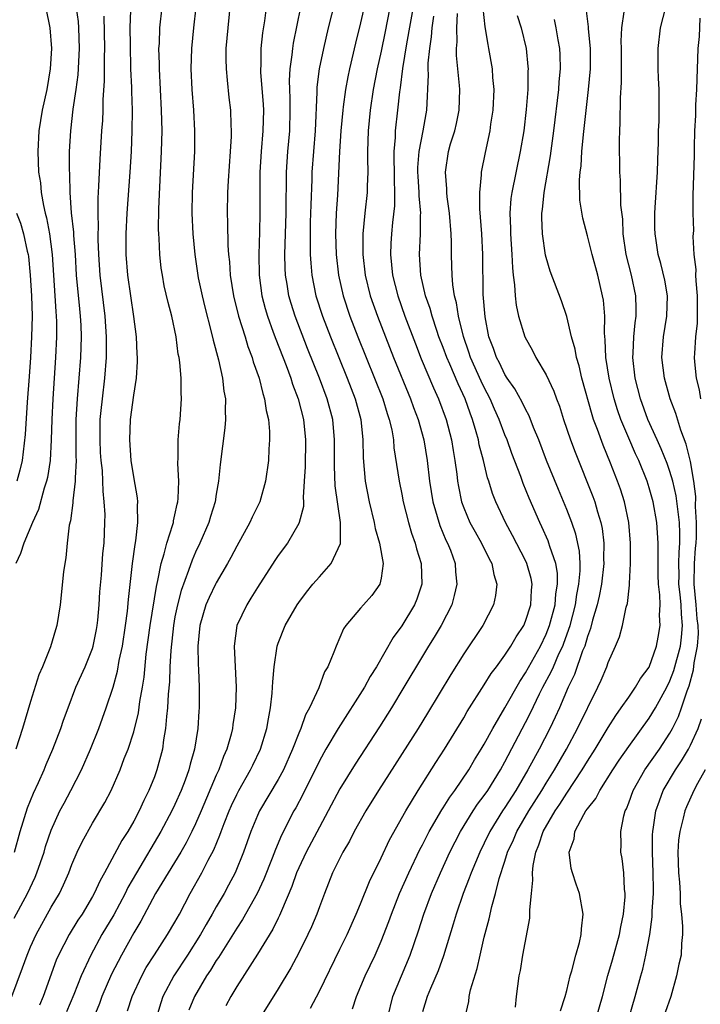
# Model space of a CAD drawing. Units: inches. Extents: x 2508000 to 2510892, y 1491000 to 1494000.
# Drawn here: x 2508274 to 2508340, y 1491760 to 1491856 of the extents above; entities that cross this region are included whole.
import ezdxf

# ---------------------------------------------------------------- set-up
doc = ezdxf.new("R2010")
doc.units = ezdxf.units.IN
doc.header["$MEASUREMENT"] = 0
doc.layers.add('LD25081491_2ft', color=212, linetype='Continuous')

msp = doc.modelspace()

# ---------------------------------------------------------------- linework, layer by layer
at = {"layer": 'LD25081491_2ft'}
for points, elevation in [([(2508279.135, 1491858.865), (2508279.601, 1491855.601), (2508279.648, 1491855), (2508279.72, 1491853), (2508279.579, 1491850.421), (2508279.391, 1491849), (2508279.11, 1491847.11), (2508278.855, 1491845), (2508278.754, 1491843), (2508278.738, 1491841.262), (2508278.766, 1491840.766), (2508278.798, 1491839), (2508278.948, 1491837.052), (2508279.163, 1491835.163), (2508279.172, 1491834.828), (2508279.307, 1491833), (2508279.425, 1491831), (2508279.736, 1491827.736), (2508279.822, 1491827), (2508279.868, 1491826.132), (2508279.898, 1491825), (2508279.833, 1491823), (2508279.689, 1491821), (2508279.517, 1491819), (2508279.396, 1491817), (2508279.388, 1491813.389), (2508279.408, 1491813), (2508279.309, 1491811.309), (2508279.323, 1491811), (2508279.096, 1491809.096), (2508279.097, 1491808.903), (2508278.854, 1491807.146), (2508278.745, 1491806.745), (2508278.538, 1491805), (2508278.423, 1491803.578), (2508278.306, 1491803), (2508278.197, 1491802.197), (2508277.858, 1491799), (2508277.549, 1491797), (2508277.41, 1491796.59), (2508276.938, 1491794.938), (2508276.159, 1491793), (2508275.806, 1491792.194), (2508275, 1491789.608), (2508274.215, 1491787), (2508273.558, 1491785)], 7972), ([(2508276.049, 1491859), (2508276.874, 1491855), (2508277.036, 1491853), (2508276.905, 1491851), (2508276.559, 1491849), (2508276.134, 1491847), (2508275.804, 1491845), (2508275.689, 1491843), (2508275.777, 1491841), (2508275.945, 1491839.945), (2508276.027, 1491839), (2508276.238, 1491837.762), (2508276.42, 1491837), (2508276.545, 1491836.545), (2508276.828, 1491835), (2508277.084, 1491833), (2508277.363, 1491829), (2508277.452, 1491827.452), (2508277.494, 1491827), (2508277.508, 1491826.493), (2508277.506, 1491825), (2508277.411, 1491823), (2508277.142, 1491819), (2508277.047, 1491817), (2508277.005, 1491815), (2508276.892, 1491813), (2508276.634, 1491811.366), (2508276.55, 1491811), (2508276.324, 1491810.324), (2508275.759, 1491808.242), (2508275.195, 1491807), (2508274.342, 1491805), (2508274.02, 1491803.98), (2508273.563, 1491803)], 7970), ([(2508294.517, 1491859), (2508294.116, 1491855), (2508293.948, 1491853), (2508293.939, 1491851.939), (2508293.95, 1491851), (2508294.072, 1491849.928), (2508294.229, 1491848.229), (2508294.375, 1491847), (2508294.406, 1491845.594), (2508294.441, 1491845), (2508294.435, 1491844.435), (2508294.356, 1491843), (2508294.152, 1491840.152), (2508294.092, 1491839), (2508294.063, 1491837), (2508294.099, 1491836.099), (2508294.138, 1491833.862), (2508294.198, 1491833), (2508294.281, 1491832.281), (2508294.352, 1491831), (2508294.664, 1491829), (2508295.166, 1491827), (2508295.803, 1491825), (2508296.077, 1491824.077), (2508296.494, 1491823), (2508296.597, 1491822.597), (2508297.15, 1491821), (2508297.507, 1491819.508), (2508297.687, 1491819), (2508297.843, 1491817.844), (2508298.063, 1491817), (2508298.167, 1491815.833), (2508298.173, 1491815), (2508298.109, 1491814.109), (2508298.06, 1491813), (2508297.791, 1491811), (2508297.218, 1491809), (2508296.488, 1491807.512), (2508296.264, 1491807), (2508295, 1491804.705), (2508294.417, 1491803.583), (2508294.094, 1491803), (2508293, 1491801.143), (2508292.929, 1491801), (2508292.3, 1491799.7), (2508292.006, 1491799), (2508291.411, 1491797), (2508291.211, 1491795), (2508291.234, 1491793.234), (2508291.271, 1491792.729), (2508291.342, 1491791), (2508291.357, 1491789), (2508291.32, 1491788.68), (2508291.218, 1491787), (2508290.901, 1491785), (2508290.475, 1491783.524), (2508290.356, 1491783), (2508289.984, 1491781.984), (2508289.602, 1491781), (2508289, 1491779.641), (2508288.696, 1491779), (2508287.645, 1491777), (2508285.267, 1491773), (2508284.435, 1491771.565), (2508284.165, 1491771), (2508283.066, 1491768.934), (2508281.922, 1491767), (2508280.825, 1491765), (2508279.904, 1491763), (2508279.187, 1491761.188), (2508278.487, 1491759.514)], 7982), ([(2508307.792, 1491859), (2508307, 1491855.489), (2508306.5, 1491853.5), (2508305.915, 1491851), (2508305.751, 1491850.249), (2508305.522, 1491849), (2508305.314, 1491847.314), (2508305.263, 1491847), (2508305.098, 1491845), (2508304.968, 1491843), (2508304.759, 1491838.76), (2508304.647, 1491837), (2508304.577, 1491835), (2508304.628, 1491833), (2508304.848, 1491831), (2508305.303, 1491829), (2508305.973, 1491827), (2508306.739, 1491825), (2508308.356, 1491821), (2508309.148, 1491819), (2508309.577, 1491817.577), (2508309.785, 1491817), (2508310.019, 1491815.981), (2508310.183, 1491815), (2508310.236, 1491814.236), (2508310.726, 1491811), (2508311, 1491809.73), (2508311.14, 1491809), (2508311.647, 1491807), (2508311.946, 1491805.946), (2508312.295, 1491805), (2508312.433, 1491804.433), (2508312.872, 1491803), (2508312.931, 1491801), (2508312.453, 1491799.547), (2508312.239, 1491799), (2508311, 1491796.969), (2508310.157, 1491795.843), (2508308.532, 1491793), (2508307.941, 1491792.059), (2508307.372, 1491791), (2508304.834, 1491787), (2508303.645, 1491785), (2508303, 1491783.848), (2508301.398, 1491780.602), (2508300.709, 1491779.291), (2508300.537, 1491779), (2508299.335, 1491776.665), (2508298.738, 1491775.262), (2508298.429, 1491774.429), (2508297.617, 1491772.383), (2508296.978, 1491771), (2508295.548, 1491768.452), (2508295, 1491767.621), (2508293.214, 1491764.786), (2508293, 1491764.481), (2508292.446, 1491763.554), (2508292.062, 1491763), (2508290.882, 1491761), (2508290.347, 1491759.653)], 7990), ([(2508310.235, 1491859), (2508309.377, 1491854.623), (2508309, 1491852.741), (2508308.624, 1491851), (2508308.236, 1491849), (2508307.926, 1491847), (2508307.724, 1491845), (2508307.661, 1491843), (2508307.685, 1491842.315), (2508307.691, 1491841), (2508307.641, 1491839.641), (2508307.638, 1491839), (2508307.418, 1491837), (2508307.214, 1491835), (2508307.205, 1491834.795), (2508307.205, 1491833), (2508307.44, 1491831), (2508307.943, 1491829), (2508308.641, 1491827), (2508309.405, 1491825), (2508310.191, 1491823), (2508311.839, 1491819), (2508312.14, 1491818.14), (2508312.574, 1491817), (2508313.12, 1491815), (2508313.449, 1491813), (2508313.693, 1491811), (2508314.021, 1491809), (2508314.684, 1491806.684), (2508315.28, 1491805.28), (2508315.425, 1491805), (2508315.704, 1491804.296), (2508316.168, 1491803), (2508316.214, 1491802.214), (2508316.336, 1491801), (2508316.09, 1491799.91), (2508315.836, 1491799), (2508314.821, 1491797), (2508314.144, 1491795.856), (2508313.601, 1491795), (2508313, 1491794.011), (2508311.21, 1491791), (2508309.989, 1491789), (2508308.826, 1491787.174), (2508306.467, 1491783.533), (2508305, 1491781.131), (2508303.86, 1491779), (2508303, 1491777.439), (2508301.712, 1491775), (2508301, 1491773.481), (2508300.795, 1491773), (2508300.333, 1491771.667), (2508299.322, 1491769.323), (2508299.142, 1491768.858), (2508299, 1491768.598), (2508298.479, 1491767.521), (2508297, 1491765.113), (2508295, 1491761.953), (2508294.424, 1491761), (2508293.92, 1491760.08)], 7992), ([(2508297.967, 1491858.033), (2508297.674, 1491855.674), (2508297.488, 1491854.512), (2508297.339, 1491853), (2508297.314, 1491851.314), (2508297.288, 1491851), (2508297.296, 1491850.704), (2508297.552, 1491847.552), (2508297.583, 1491847), (2508297.536, 1491845), (2508297.353, 1491843), (2508297.235, 1491841), (2508297.226, 1491839.225), (2508297.239, 1491837), (2508297.203, 1491835.203), (2508297.13, 1491833), (2508297.158, 1491831), (2508297.419, 1491829), (2508297.742, 1491827.742), (2508297.963, 1491827), (2508298.536, 1491825.464), (2508298.775, 1491824.775), (2508299.777, 1491822.223), (2508300.22, 1491821), (2508300.399, 1491820.399), (2508300.941, 1491819), (2508301.467, 1491817), (2508301.673, 1491815), (2508301.621, 1491812.379), (2508301.543, 1491811), (2508301.431, 1491809.431), (2508301.457, 1491809), (2508301.452, 1491808.548), (2508301.049, 1491807), (2508301, 1491806.897), (2508299.898, 1491805), (2508299, 1491803.78), (2508298.69, 1491803.31), (2508297, 1491800.695), (2508296.367, 1491799.633), (2508295.958, 1491799), (2508295.007, 1491797), (2508294.739, 1491795), (2508294.942, 1491791), (2508294.881, 1491789), (2508294.623, 1491787.377), (2508294.581, 1491787), (2508294.44, 1491786.44), (2508294.018, 1491785), (2508293.705, 1491784.295), (2508293.241, 1491783), (2508293, 1491782.474), (2508291.541, 1491779), (2508291, 1491777.752), (2508290.643, 1491777), (2508290.091, 1491775.91), (2508289.556, 1491775), (2508287.123, 1491771), (2508285.693, 1491768.307), (2508285, 1491767.17), (2508283.8, 1491765), (2508282.85, 1491763.15), (2508281.915, 1491761), (2508281.682, 1491760.318), (2508281.133, 1491759)], 7984), ([(2508304.494, 1491857.506), (2508303.867, 1491855), (2508303.399, 1491853), (2508302.992, 1491851), (2508302.761, 1491849.239), (2508302.752, 1491848.751), (2508302.586, 1491845), (2508302.422, 1491843), (2508302.279, 1491841), (2508302.266, 1491840.266), (2508302.172, 1491837.828), (2508302.123, 1491836.122), (2508302.097, 1491835), (2508302.12, 1491833.88), (2508302.108, 1491833), (2508302.16, 1491832.16), (2508302.271, 1491831), (2508302.67, 1491829), (2508303.309, 1491827), (2508304.077, 1491825), (2508305.703, 1491821), (2508306.472, 1491819), (2508307.015, 1491817), (2508307.224, 1491815), (2508307.25, 1491813.25), (2508307.438, 1491811), (2508307.819, 1491809), (2508308.309, 1491807), (2508308.412, 1491806.412), (2508308.82, 1491805), (2508309.183, 1491803), (2508309, 1491801.6), (2508308.881, 1491801), (2508308.098, 1491799.902), (2508307.268, 1491799), (2508307, 1491798.686), (2508305.568, 1491797), (2508305.341, 1491796.659), (2508305, 1491795.82), (2508304.626, 1491795), (2508304.42, 1491794.42), (2508303.826, 1491793), (2508303.507, 1491792.493), (2508302.947, 1491790.947), (2508302.047, 1491789), (2508301.663, 1491788.337), (2508301.191, 1491787), (2508301, 1491786.564), (2508300.408, 1491785), (2508299.524, 1491783), (2508299, 1491782.042), (2508297.202, 1491779), (2508297, 1491778.56), (2508296.358, 1491777), (2508295.655, 1491775), (2508294.823, 1491773), (2508294.198, 1491771.802), (2508293.757, 1491771), (2508293, 1491769.688), (2508292.622, 1491769), (2508292.019, 1491767.981), (2508291.484, 1491767), (2508290.21, 1491765), (2508288.892, 1491763), (2508287.83, 1491761), (2508287.614, 1491760.385), (2508287.194, 1491759)], 7988), ([(2508312.233, 1491857.767), (2508311.443, 1491853.444), (2508311.06, 1491851.06), (2508310.833, 1491849.167), (2508310.768, 1491848.768), (2508310.59, 1491847), (2508310.365, 1491845), (2508310.348, 1491844.348), (2508310.231, 1491843), (2508310.254, 1491840.254), (2508310.303, 1491839), (2508310.281, 1491837.719), (2508310.091, 1491836.092), (2508309.992, 1491835), (2508309.931, 1491834.069), (2508309.886, 1491833), (2508310, 1491831.999), (2508310.083, 1491831), (2508310.6, 1491829), (2508311.302, 1491827), (2508312.313, 1491824.313), (2508312.883, 1491822.883), (2508314.071, 1491820.071), (2508314.564, 1491819), (2508315.296, 1491817), (2508315.806, 1491815), (2508315.967, 1491813.967), (2508316.14, 1491813), (2508316.322, 1491811.678), (2508316.4, 1491811), (2508316.486, 1491810.486), (2508316.79, 1491809), (2508317, 1491808.413), (2508317.604, 1491807), (2508318.1, 1491806.1), (2508318.74, 1491805), (2508319.476, 1491803.476), (2508319.739, 1491803), (2508319.931, 1491801.931), (2508320.228, 1491801), (2508320.095, 1491799.905), (2508319.899, 1491799), (2508318.842, 1491797), (2508317, 1491794.256), (2508315.745, 1491792.255), (2508313.495, 1491788.505), (2508312.568, 1491787), (2508308.732, 1491781), (2508307.514, 1491779), (2508306.388, 1491777), (2508305.921, 1491776.08), (2508305.272, 1491775), (2508304.287, 1491773), (2508303.49, 1491771), (2508303, 1491769.689), (2508302.76, 1491769), (2508302.241, 1491767.759), (2508301.889, 1491767), (2508301, 1491765.234), (2508300.223, 1491763.777), (2508299, 1491761.727), (2508297.279, 1491759)], 7994), ([(2508273.188, 1491761), (2508274.23, 1491763.77), (2508274.652, 1491765), (2508275, 1491765.824), (2508275.535, 1491767), (2508277, 1491769.652), (2508277.787, 1491771), (2508278.181, 1491771.819), (2508278.697, 1491773), (2508279, 1491773.804), (2508279.522, 1491775), (2508279.991, 1491776.009), (2508281, 1491777.8), (2508282.191, 1491779.809), (2508282.801, 1491781), (2508283.679, 1491783), (2508284.08, 1491784.08), (2508284.447, 1491785), (2508285, 1491786.684), (2508285.468, 1491788.532), (2508285.606, 1491789.605), (2508285.855, 1491791), (2508286.01, 1491791.99), (2508286.214, 1491794.213), (2508286.584, 1491797), (2508287.205, 1491800.795), (2508287.35, 1491801.35), (2508287.656, 1491803), (2508287.958, 1491803.958), (2508288.201, 1491805), (2508288.794, 1491806.794), (2508288.844, 1491807), (2508288.858, 1491807.142), (2508289, 1491807.723), (2508289.221, 1491808.779), (2508289.283, 1491809), (2508289.312, 1491809.312), (2508289.364, 1491811), (2508289.288, 1491812.712), (2508289.313, 1491813.313), (2508289.322, 1491815), (2508289.436, 1491816.564), (2508289.488, 1491817), (2508289.629, 1491819), (2508289.593, 1491819.594), (2508289.593, 1491821), (2508289.467, 1491822.532), (2508289.396, 1491823), (2508289.326, 1491823.326), (2508289.101, 1491825), (2508288.68, 1491827), (2508288.335, 1491828.334), (2508287.968, 1491829.968), (2508287.779, 1491831), (2508287.676, 1491831.677), (2508287.527, 1491833), (2508287.459, 1491834.541), (2508287.425, 1491835), (2508287.413, 1491835.413), (2508287.439, 1491837.438), (2508287.528, 1491839.528), (2508287.704, 1491843), (2508287.745, 1491845), (2508287.699, 1491847), (2508287.487, 1491851), (2508287.491, 1491851.491), (2508287.448, 1491853), (2508287.487, 1491853.487), (2508287.537, 1491855), (2508287.766, 1491857)], 7978), ([(2508273.415, 1491768.585), (2508274.698, 1491771), (2508275.431, 1491772.569), (2508275.615, 1491773), (2508276.301, 1491775), (2508276.458, 1491775.542), (2508277, 1491777.14), (2508277.849, 1491779), (2508278.24, 1491779.76), (2508278.911, 1491781), (2508279.94, 1491783), (2508280.82, 1491785), (2508281.621, 1491787), (2508281.988, 1491788.012), (2508282.335, 1491789), (2508282.993, 1491791.007), (2508283.433, 1491792.567), (2508283.602, 1491793.602), (2508283.905, 1491795), (2508284.202, 1491797), (2508284.384, 1491798.384), (2508284.48, 1491799.52), (2508284.882, 1491803), (2508285.13, 1491804.87), (2508285.201, 1491805.202), (2508285.401, 1491807), (2508285.355, 1491808.645), (2508285.393, 1491809), (2508285.37, 1491809.37), (2508285, 1491811.412), (2508284.767, 1491813), (2508284.609, 1491815), (2508284.685, 1491817), (2508285, 1491819.36), (2508285.261, 1491821), (2508285.375, 1491822.625), (2508285.374, 1491823), (2508285.344, 1491823.344), (2508285.28, 1491825), (2508285.008, 1491826.991), (2508284.705, 1491829), (2508284.436, 1491831), (2508284.279, 1491833), (2508284.259, 1491835), (2508284.348, 1491837), (2508284.639, 1491841), (2508284.769, 1491843), (2508284.861, 1491845), (2508284.872, 1491847), (2508284.81, 1491848.81), (2508284.811, 1491849.189), (2508284.733, 1491851), (2508284.673, 1491853.327), (2508284.655, 1491855), (2508284.709, 1491856.709)], 7976), ([(2508291.01, 1491857), (2508290.79, 1491855), (2508290.598, 1491853), (2508290.549, 1491851), (2508290.636, 1491849), (2508290.781, 1491847), (2508290.894, 1491845), (2508290.896, 1491843), (2508290.671, 1491839), (2508290.648, 1491837), (2508290.734, 1491835), (2508290.913, 1491833), (2508291.261, 1491830.739), (2508291.624, 1491829), (2508291.887, 1491827.887), (2508292.522, 1491825.478), (2508292.688, 1491824.688), (2508293.209, 1491822.791), (2508293.601, 1491821), (2508293.739, 1491819.739), (2508293.891, 1491819), (2508293.86, 1491817.86), (2508293.907, 1491817), (2508293.837, 1491816.163), (2508293.378, 1491812.622), (2508293.234, 1491811), (2508293, 1491809.74), (2508292.887, 1491809), (2508292.437, 1491807.563), (2508292.284, 1491807), (2508291.425, 1491805), (2508291, 1491804.121), (2508290.654, 1491803.346), (2508290.32, 1491802.32), (2508289.607, 1491800.393), (2508289.243, 1491799), (2508289, 1491797.849), (2508288.842, 1491797), (2508288.583, 1491794.582), (2508288.501, 1491793), (2508288.459, 1491791.541), (2508288.341, 1491790.341), (2508288.287, 1491789), (2508288.17, 1491788.17), (2508288.091, 1491787), (2508287.888, 1491785.888), (2508287.777, 1491785), (2508287.257, 1491783), (2508287, 1491782.313), (2508286.47, 1491781), (2508285.973, 1491780.027), (2508285.519, 1491779), (2508285, 1491778.017), (2508284.417, 1491777), (2508283.857, 1491776.143), (2508282.158, 1491773), (2508281.735, 1491772.265), (2508281.174, 1491771), (2508281, 1491770.684), (2508279.989, 1491769), (2508279.594, 1491768.406), (2508278.738, 1491767), (2508277.693, 1491765), (2508277.48, 1491764.52), (2508276.206, 1491761), (2508275.847, 1491760.153)], 7980), ([(2508284.404, 1491759.596), (2508284.841, 1491761), (2508285.771, 1491763), (2508286.206, 1491763.794), (2508287, 1491765.04), (2508288.286, 1491767), (2508289, 1491768.223), (2508289.429, 1491769), (2508290.481, 1491771), (2508291.594, 1491773), (2508292.223, 1491774.223), (2508292.767, 1491775.233), (2508293.362, 1491776.638), (2508293.483, 1491777), (2508293.777, 1491777.777), (2508294.258, 1491779), (2508294.481, 1491779.519), (2508295, 1491780.609), (2508295.205, 1491781), (2508296.337, 1491783), (2508296.544, 1491783.457), (2508297.29, 1491785), (2508297.908, 1491787), (2508298.055, 1491787.945), (2508298.279, 1491789), (2508298.438, 1491790.438), (2508298.471, 1491791), (2508298.477, 1491791.523), (2508298.604, 1491793), (2508298.903, 1491795), (2508299, 1491795.294), (2508299.675, 1491797), (2508300.842, 1491799), (2508301, 1491799.228), (2508301.763, 1491800.237), (2508302.384, 1491801), (2508303, 1491801.716), (2508304.158, 1491803), (2508305.042, 1491804.957), (2508305.037, 1491807), (2508304.539, 1491810.539), (2508304.459, 1491812.458), (2508304.483, 1491815), (2508304.302, 1491817), (2508303.769, 1491819), (2508303.024, 1491821), (2508301.862, 1491823.862), (2508300.647, 1491827), (2508300.257, 1491828.258), (2508300.045, 1491829), (2508299.873, 1491830.127), (2508299.717, 1491831), (2508299.675, 1491831.675), (2508299.644, 1491833), (2508299.786, 1491837), (2508299.786, 1491838.214), (2508299.816, 1491839.816), (2508299.809, 1491841), (2508299.935, 1491843), (2508300.124, 1491845), (2508300.182, 1491847), (2508300.17, 1491848.17), (2508300.127, 1491849), (2508300.107, 1491849.893), (2508300.168, 1491851), (2508300.364, 1491852.364), (2508300.417, 1491853), (2508300.489, 1491853.511), (2508301.199, 1491857)], 7986), ([(2508309.633, 1491759), (2508310.14, 1491761), (2508310.958, 1491763), (2508311.818, 1491765), (2508312.629, 1491767.371), (2508313.142, 1491769), (2508313.888, 1491771), (2508314.747, 1491773), (2508315.671, 1491775), (2508316.7, 1491777), (2508317.926, 1491779), (2508318.353, 1491779.647), (2508319, 1491780.507), (2508319.33, 1491781), (2508320.576, 1491783), (2508321, 1491783.752), (2508323, 1491787.576), (2508323.479, 1491788.521), (2508324.363, 1491790.363), (2508324.686, 1491791), (2508325.496, 1491792.504), (2508325.696, 1491793), (2508326.233, 1491794.233), (2508326.598, 1491795), (2508326.714, 1491795.286), (2508327.312, 1491797), (2508327.826, 1491799), (2508327.98, 1491800.02), (2508328.171, 1491801), (2508328.289, 1491802.289), (2508328.278, 1491803), (2508328.218, 1491804.218), (2508327.872, 1491805.872), (2508327.486, 1491807), (2508327, 1491808.267), (2508326.183, 1491810.183), (2508325.037, 1491813), (2508324.277, 1491815), (2508323.781, 1491816.219), (2508323.35, 1491817.35), (2508323, 1491817.979), (2508322.673, 1491818.673), (2508321.962, 1491819.962), (2508321.224, 1491821), (2508321, 1491821.348), (2508320.471, 1491822.471), (2508320.175, 1491823), (2508319.881, 1491823.881), (2508319.444, 1491825), (2508319.066, 1491826.934), (2508318.888, 1491829.112), (2508318.861, 1491833), (2508318.752, 1491835), (2508318.566, 1491837.434), (2508318.559, 1491839), (2508318.733, 1491840.734), (2508318.731, 1491841), (2508319.101, 1491842.899), (2508319.552, 1491845), (2508319.636, 1491845.636), (2508319.856, 1491847), (2508319.942, 1491849), (2508319.833, 1491850.167), (2508319.787, 1491851), (2508319.452, 1491853), (2508319.37, 1491853.37), (2508319.097, 1491855.097), (2508318.9, 1491856.9)], 8000), ([(2508322.029, 1491759.971), (2508322.129, 1491761), (2508322.382, 1491763), (2508322.494, 1491763.506), (2508322.739, 1491765), (2508323.399, 1491768.601), (2508323.428, 1491769), (2508323.408, 1491769.408), (2508323.568, 1491771), (2508323.717, 1491772.283), (2508323.669, 1491773), (2508323.723, 1491773.723), (2508323.984, 1491775), (2508324.297, 1491775.703), (2508324.709, 1491777), (2508325.878, 1491779), (2508326.331, 1491779.669), (2508327, 1491780.738), (2508328.498, 1491783), (2508329, 1491783.836), (2508329.741, 1491785), (2508331, 1491787.099), (2508331.739, 1491788.261), (2508332.283, 1491789), (2508333, 1491790.054), (2508333.672, 1491791), (2508334.155, 1491791.845), (2508335, 1491792.964), (2508335.706, 1491795), (2508335.874, 1491795.874), (2508336.063, 1491797), (2508336.003, 1491798.004), (2508336.037, 1491799), (2508336.017, 1491799.983), (2508335.895, 1491801), (2508335.871, 1491801.871), (2508335.853, 1491803), (2508335.873, 1491803.873), (2508335.852, 1491805), (2508335.714, 1491807), (2508335.374, 1491809), (2508335, 1491810.361), (2508334.801, 1491811), (2508333.974, 1491813), (2508333.656, 1491813.656), (2508333, 1491815.167), (2508332.232, 1491817), (2508331.916, 1491817.916), (2508331.577, 1491819), (2508331.092, 1491821), (2508330.776, 1491823), (2508330.715, 1491824.715), (2508330.641, 1491825.359), (2508330.67, 1491827), (2508330.55, 1491828.55), (2508330.473, 1491829), (2508329.992, 1491831), (2508329.452, 1491833), (2508329, 1491834.82), (2508328.538, 1491836.538), (2508328.268, 1491838.268), (2508328.237, 1491840.237), (2508328.305, 1491841), (2508328.386, 1491841.614), (2508328.471, 1491843), (2508328.626, 1491844.626), (2508329.118, 1491849), (2508329.296, 1491851), (2508329.303, 1491853), (2508329.099, 1491854.901), (2508329.096, 1491855.096), (2508328.849, 1491857.151)], 8006), ([(2508326.383, 1491759.617), (2508326.854, 1491761), (2508327, 1491761.568), (2508327.33, 1491763), (2508327.487, 1491763.487), (2508327.868, 1491765), (2508328.238, 1491766.238), (2508328.402, 1491767), (2508328.425, 1491767.575), (2508328.59, 1491769), (2508328.226, 1491771), (2508327.891, 1491771.891), (2508327.542, 1491773), (2508327.425, 1491773.425), (2508327.237, 1491775), (2508327.701, 1491776.299), (2508327.785, 1491777), (2508328.64, 1491778.64), (2508328.857, 1491779), (2508329, 1491779.218), (2508329.798, 1491780.202), (2508330.196, 1491781), (2508331.468, 1491783), (2508332.078, 1491783.922), (2508333, 1491785.251), (2508335, 1491788.008), (2508335.595, 1491789), (2508336.69, 1491791), (2508337, 1491791.63), (2508337.377, 1491792.623), (2508338.019, 1491795), (2508338.128, 1491795.872), (2508338.229, 1491797), (2508338.109, 1491798.109), (2508338.078, 1491799), (2508337.994, 1491800.006), (2508337.872, 1491801), (2508337.886, 1491801.886), (2508337.865, 1491803), (2508337.882, 1491804.118), (2508337.966, 1491805), (2508337.968, 1491805.969), (2508337.921, 1491807), (2508337.593, 1491809.593), (2508337.274, 1491811), (2508337, 1491811.924), (2508336.719, 1491812.719), (2508336.151, 1491814.151), (2508335.746, 1491815), (2508334.849, 1491817), (2508334.142, 1491819), (2508333.641, 1491821), (2508333.404, 1491823), (2508333.435, 1491823.435), (2508333.488, 1491825), (2508333.623, 1491826.377), (2508333.72, 1491827), (2508333.725, 1491827.725), (2508333.693, 1491829), (2508333.261, 1491831), (2508332.764, 1491833), (2508332.475, 1491835), (2508332.416, 1491836.416), (2508332.231, 1491837.769), (2508332.198, 1491840.198), (2508332.137, 1491841), (2508332.097, 1491844.097), (2508332.132, 1491845), (2508332.186, 1491845.814), (2508332.191, 1491848.192), (2508332.3, 1491849.7), (2508332.317, 1491853), (2508332.286, 1491853.714), (2508332.334, 1491855), (2508332.549, 1491856.549)], 8008), ([(2508329.884, 1491759), (2508330.451, 1491761), (2508330.98, 1491763.02), (2508331.442, 1491764.558), (2508332.115, 1491767), (2508332.233, 1491767.767), (2508332.5, 1491769), (2508332.652, 1491770.652), (2508332.649, 1491771), (2508332.586, 1491771.414), (2508332.517, 1491773), (2508332.373, 1491774.373), (2508332.251, 1491775), (2508332.258, 1491775.742), (2508332.227, 1491777), (2508332.521, 1491778.521), (2508332.662, 1491779), (2508332.785, 1491779.215), (2508333, 1491779.774), (2508333.425, 1491781), (2508334.569, 1491783), (2508335.978, 1491785), (2508337, 1491786.554), (2508337.249, 1491787), (2508337.833, 1491788.167), (2508338.128, 1491789), (2508338.668, 1491790.668), (2508338.855, 1491791.145), (2508339.294, 1491792.706), (2508339.364, 1491793.364), (2508339.685, 1491795), (2508339.773, 1491796.227), (2508339.73, 1491797), (2508339.632, 1491797.632), (2508339.535, 1491799), (2508339.353, 1491801), (2508339.388, 1491803), (2508339.485, 1491804.515), (2508339.54, 1491805), (2508339.574, 1491805.574), (2508339.576, 1491807), (2508339.469, 1491808.531), (2508339.513, 1491809.513), (2508339.319, 1491811), (2508339, 1491812.925), (2508338.583, 1491814.583), (2508338.059, 1491815.941), (2508337.563, 1491817.563), (2508337.031, 1491819), (2508336.466, 1491821), (2508336.22, 1491823), (2508336.383, 1491825), (2508336.704, 1491827), (2508336.751, 1491829), (2508336.497, 1491830.496), (2508336.123, 1491832.122), (2508335.859, 1491833), (2508335.653, 1491834.347), (2508335.562, 1491835), (2508335.544, 1491835.545), (2508335.546, 1491837), (2508335.565, 1491837.566), (2508335.783, 1491841), (2508335.816, 1491842.183), (2508335.901, 1491843.901), (2508335.905, 1491845), (2508335.945, 1491845.945), (2508335.941, 1491847), (2508335.961, 1491847.962), (2508335.939, 1491849), (2508335.885, 1491850.115), (2508335.863, 1491851), (2508335.85, 1491853), (2508336.089, 1491855), (2508336.601, 1491857)], 8010), ([(2508273.433, 1491775), (2508273.985, 1491777), (2508274.7, 1491779.3), (2508275.278, 1491780.723), (2508275.776, 1491781.775), (2508276.318, 1491783), (2508276.508, 1491783.492), (2508277.165, 1491785), (2508277.922, 1491787), (2508278.192, 1491787.808), (2508278.627, 1491789), (2508279.392, 1491791), (2508280.283, 1491793), (2508281, 1491794.773), (2508281.073, 1491795), (2508281.388, 1491796.612), (2508281.455, 1491797), (2508281.508, 1491797.508), (2508281.645, 1491799), (2508281.729, 1491800.271), (2508281.87, 1491801.87), (2508282.019, 1491803.981), (2508282.126, 1491805), (2508282.212, 1491807), (2508282.218, 1491807.782), (2508282.147, 1491809), (2508282.021, 1491810.021), (2508282.005, 1491811), (2508281.957, 1491812.043), (2508281.85, 1491813), (2508281.793, 1491813.793), (2508281.731, 1491815), (2508281.739, 1491816.261), (2508281.756, 1491817), (2508281.853, 1491817.853), (2508281.956, 1491819), (2508282.196, 1491821), (2508282.348, 1491823), (2508282.351, 1491824.351), (2508282.367, 1491825), (2508282.229, 1491827), (2508281.735, 1491831), (2508281.603, 1491833), (2508281.556, 1491834.444), (2508281.553, 1491835), (2508281.573, 1491835.573), (2508281.536, 1491837), (2508281.542, 1491838.458), (2508281.623, 1491839.623), (2508281.741, 1491842.259), (2508281.912, 1491845), (2508281.993, 1491846.007), (2508282.029, 1491847), (2508282.038, 1491848.038), (2508282.172, 1491849.828), (2508282.166, 1491852.166), (2508282.195, 1491853), (2508282.124, 1491856.124)], 7974), ([(2508302.139, 1491759.861), (2508303, 1491761.514), (2508305, 1491765.584), (2508305.687, 1491767), (2508306.576, 1491769), (2508307, 1491770), (2508307.858, 1491772.142), (2508309, 1491774.445), (2508309.818, 1491776.183), (2508311.39, 1491779), (2508312.594, 1491781), (2508314.297, 1491783.703), (2508315.138, 1491785), (2508317, 1491788.049), (2508317.346, 1491788.654), (2508319, 1491791.235), (2508319.667, 1491792.333), (2508320.179, 1491793), (2508321, 1491794.111), (2508321.571, 1491795), (2508322.09, 1491795.91), (2508322.816, 1491797), (2508323, 1491797.416), (2508323.51, 1491799), (2508323.585, 1491800.415), (2508323.649, 1491801), (2508323.544, 1491801.544), (2508323.136, 1491803), (2508323, 1491803.291), (2508321.745, 1491805.745), (2508321.059, 1491807), (2508320.117, 1491809), (2508319.799, 1491809.8), (2508319.43, 1491811), (2508319.316, 1491811.316), (2508318.911, 1491813), (2508318.513, 1491814.513), (2508318.427, 1491815), (2508318.223, 1491815.777), (2508317.857, 1491817), (2508317.611, 1491817.611), (2508317.14, 1491819), (2508316.451, 1491820.451), (2508315.641, 1491822.359), (2508315.349, 1491823), (2508315, 1491823.968), (2508314.598, 1491825), (2508314.38, 1491825.619), (2508313.928, 1491827), (2508313.741, 1491827.741), (2508313.311, 1491829), (2508312.852, 1491831), (2508312.726, 1491833), (2508312.821, 1491835), (2508312.82, 1491836.82), (2508312.835, 1491837), (2508312.686, 1491838.686), (2508312.692, 1491839), (2508312.582, 1491840.582), (2508312.567, 1491841), (2508312.567, 1491841.434), (2508312.668, 1491843), (2508313.053, 1491845), (2508313.352, 1491846.648), (2508313.431, 1491847), (2508313.584, 1491850.416), (2508313.555, 1491851), (2508313.554, 1491851.554), (2508313.7, 1491853), (2508313.886, 1491854.114), (2508313.957, 1491855), (2508314.11, 1491856.111)], 7996), ([(2508306.212, 1491759.788), (2508306.608, 1491761), (2508307.454, 1491763), (2508308.4, 1491765), (2508309, 1491766.362), (2508309.738, 1491768.262), (2508309.99, 1491769), (2508310.784, 1491771), (2508311.669, 1491773), (2508312.748, 1491775.252), (2508313, 1491775.706), (2508313.432, 1491776.568), (2508313.661, 1491777), (2508314.883, 1491779.117), (2508315, 1491779.287), (2508315.647, 1491780.354), (2508316.125, 1491781), (2508317.486, 1491783), (2508318.046, 1491783.953), (2508318.708, 1491785), (2508319, 1491785.49), (2508319.816, 1491787), (2508321, 1491789.01), (2508322.432, 1491791.568), (2508323, 1491792.394), (2508324.433, 1491795), (2508325, 1491796.166), (2508325.324, 1491797), (2508325.855, 1491799), (2508325.94, 1491800.06), (2508326.099, 1491801), (2508326.082, 1491802.082), (2508325.92, 1491803), (2508325.354, 1491804.646), (2508325.269, 1491805), (2508325.2, 1491805.2), (2508324.581, 1491806.581), (2508324.373, 1491807), (2508323.358, 1491809.358), (2508322.782, 1491810.783), (2508322.538, 1491811.462), (2508321.681, 1491813.681), (2508321.209, 1491815), (2508321, 1491815.501), (2508320.448, 1491817), (2508319.995, 1491817.995), (2508319.573, 1491819), (2508319, 1491820.083), (2508318.7, 1491820.701), (2508317.663, 1491823), (2508317.508, 1491823.508), (2508316.965, 1491825.035), (2508316.49, 1491827), (2508316.298, 1491828.298), (2508316.107, 1491829), (2508315.939, 1491830.061), (2508315.869, 1491831), (2508315.857, 1491831.857), (2508315.813, 1491833), (2508315.816, 1491834.184), (2508315.786, 1491835), (2508315.633, 1491837), (2508315.408, 1491838.592), (2508315.37, 1491839), (2508315.367, 1491839.367), (2508315.22, 1491841), (2508315.52, 1491843), (2508315.726, 1491843.725), (2508316.129, 1491845), (2508316.297, 1491845.703), (2508316.568, 1491847), (2508316.631, 1491849), (2508316.608, 1491849.392), (2508316.311, 1491852.311), (2508316.31, 1491853), (2508316.372, 1491853.628), (2508316.339, 1491855), (2508316.398, 1491856.398)], 7998), ([(2508322.187, 1491856.187), (2508322.568, 1491855), (2508323.043, 1491853), (2508323.231, 1491851.23), (2508323.242, 1491851), (2508323.227, 1491850.773), (2508323.218, 1491849), (2508323.065, 1491847.065), (2508322.817, 1491845), (2508322.491, 1491843), (2508321.655, 1491839), (2508321.579, 1491838.421), (2508321.47, 1491837), (2508321.525, 1491835.525), (2508321.528, 1491835), (2508321.67, 1491833), (2508321.716, 1491831.716), (2508321.8, 1491831), (2508321.934, 1491830.067), (2508321.98, 1491829), (2508322.082, 1491828.082), (2508322.33, 1491827), (2508322.942, 1491825), (2508323.67, 1491823.669), (2508323.999, 1491823), (2508325, 1491821.322), (2508325.744, 1491819.745), (2508325.999, 1491819), (2508326.283, 1491818.284), (2508326.686, 1491817), (2508327.358, 1491815), (2508327.803, 1491813.803), (2508329.526, 1491809.526), (2508329.711, 1491809), (2508329.967, 1491808.033), (2508330.294, 1491807), (2508330.418, 1491806.418), (2508330.574, 1491805), (2508330.552, 1491803.448), (2508330.575, 1491803), (2508330.352, 1491801), (2508330.144, 1491799.856), (2508329.943, 1491799), (2508329.502, 1491797.502), (2508329.302, 1491796.698), (2508329, 1491795.921), (2508328.731, 1491795), (2508328.536, 1491794.536), (2508327.754, 1491792.246), (2508327.145, 1491791), (2508326.285, 1491789), (2508325.885, 1491788.115), (2508325.347, 1491787), (2508324.312, 1491785), (2508323.229, 1491783), (2508322.06, 1491781), (2508321, 1491779.328), (2508320.777, 1491779), (2508319.544, 1491777), (2508319, 1491775.867), (2508318.556, 1491775), (2508317.713, 1491773), (2508317.538, 1491772.462), (2508316.939, 1491771), (2508316.26, 1491769), (2508315.989, 1491768.011), (2508315.051, 1491764.949), (2508314.525, 1491763.475), (2508313.765, 1491761.765), (2508313.449, 1491761), (2508313, 1491759.522)], 8002), ([(2508317.133, 1491759), (2508317.499, 1491760.501), (2508317.523, 1491761), (2508317.653, 1491761.653), (2508318.295, 1491763.705), (2508318.584, 1491765), (2508319, 1491766.739), (2508319.481, 1491768.519), (2508319.731, 1491769.731), (2508320.092, 1491771), (2508320.445, 1491772.446), (2508321, 1491774.133), (2508321.263, 1491775), (2508321.818, 1491776.182), (2508322.141, 1491777), (2508323.318, 1491779), (2508324.583, 1491781), (2508325, 1491781.707), (2508325.8, 1491783), (2508326.958, 1491785), (2508328.044, 1491787), (2508330.015, 1491791), (2508330.321, 1491791.679), (2508330.868, 1491793), (2508331, 1491793.391), (2508331.73, 1491795), (2508332.108, 1491795.892), (2508332.406, 1491797), (2508332.764, 1491798.764), (2508332.87, 1491799.13), (2508333.079, 1491800.921), (2508333.075, 1491801.075), (2508333.189, 1491803), (2508333.184, 1491805), (2508333.014, 1491807), (2508332.603, 1491809), (2508332.212, 1491810.212), (2508331.93, 1491811), (2508331.236, 1491812.764), (2508330.51, 1491814.51), (2508329.975, 1491816.025), (2508329.599, 1491817), (2508329.446, 1491817.446), (2508328.454, 1491821), (2508328.183, 1491822.183), (2508327.925, 1491823), (2508327.804, 1491823.804), (2508327.46, 1491825), (2508327, 1491826.97), (2508326.486, 1491828.486), (2508325.386, 1491831.386), (2508325, 1491832.704), (2508324.94, 1491832.94), (2508324.636, 1491835), (2508324.586, 1491836.586), (2508324.583, 1491837), (2508324.634, 1491837.366), (2508324.805, 1491839), (2508325.426, 1491842.574), (2508325.74, 1491845), (2508326.219, 1491849), (2508326.262, 1491849.738), (2508326.379, 1491851), (2508326.358, 1491852.359), (2508326.328, 1491853), (2508326.171, 1491853.828), (2508325.979, 1491855), (2508325.809, 1491855.809)], 8004), ([(2508340.001, 1491819), (2508339.871, 1491819.87), (2508339.586, 1491821), (2508339.417, 1491822.583), (2508339.392, 1491823), (2508339.404, 1491823.405), (2508339.508, 1491825), (2508339.662, 1491826.338), (2508339.684, 1491827), (2508339.668, 1491827.668), (2508339.685, 1491829), (2508339.55, 1491830.45), (2508339.526, 1491831), (2508339.531, 1491831.531), (2508339.358, 1491833), (2508339.262, 1491834.738), (2508339.31, 1491835.31), (2508339.261, 1491837), (2508339.254, 1491838.746), (2508339.396, 1491842.604), (2508339.374, 1491843.373), (2508339.421, 1491845), (2508339.499, 1491846.501), (2508339.511, 1491847.512), (2508339.596, 1491849), (2508339.746, 1491853), (2508339.855, 1491854.145), (2508339.942, 1491855.942)], 8012), ([(2508273.645, 1491837), (2508274.032, 1491836.033), (2508274.323, 1491835), (2508274.671, 1491833.329), (2508274.76, 1491833), (2508274.794, 1491832.794), (2508274.973, 1491831), (2508275.094, 1491829), (2508275.148, 1491827), (2508275.099, 1491825), (2508274.983, 1491823), (2508274.854, 1491821.146), (2508274.658, 1491818.658), (2508274.465, 1491815.535), (2508274.169, 1491813), (2508273.947, 1491812.053), (2508273.665, 1491811)], 7968), ([(2508333.062, 1491759), (2508333.639, 1491761), (2508334.177, 1491763), (2508334.368, 1491763.632), (2508334.669, 1491765), (2508335.034, 1491767), (2508335.285, 1491768.715), (2508335.286, 1491769.286), (2508335.409, 1491771), (2508335.392, 1491771.392), (2508335.385, 1491773), (2508335.314, 1491775), (2508335.319, 1491776.681), (2508335.338, 1491777), (2508335.414, 1491777.414), (2508335.617, 1491779), (2508335.987, 1491779.987), (2508336.335, 1491781), (2508337.532, 1491783), (2508338.133, 1491783.867), (2508338.799, 1491785), (2508339, 1491785.384), (2508339.726, 1491787), (2508340.065, 1491787.935)], 8012), ([(2508340.404, 1491783), (2508339.66, 1491781.66), (2508339.315, 1491781), (2508338.602, 1491779.398), (2508338.441, 1491779), (2508338.289, 1491778.289), (2508337.947, 1491777), (2508337.841, 1491776.158), (2508337.773, 1491775), (2508337.826, 1491773), (2508337.925, 1491772.075), (2508337.977, 1491771), (2508337.989, 1491769.989), (2508338.122, 1491769), (2508338.222, 1491767.778), (2508338.206, 1491767), (2508338.132, 1491766.132), (2508338.078, 1491765), (2508337.874, 1491764.126), (2508337.646, 1491763), (2508337.082, 1491761), (2508336.549, 1491759.451)], 8014)]:
    msp.add_lwpolyline(points, dxfattribs=dict(at, elevation=elevation))

doc.saveas('drawing.dxf')
